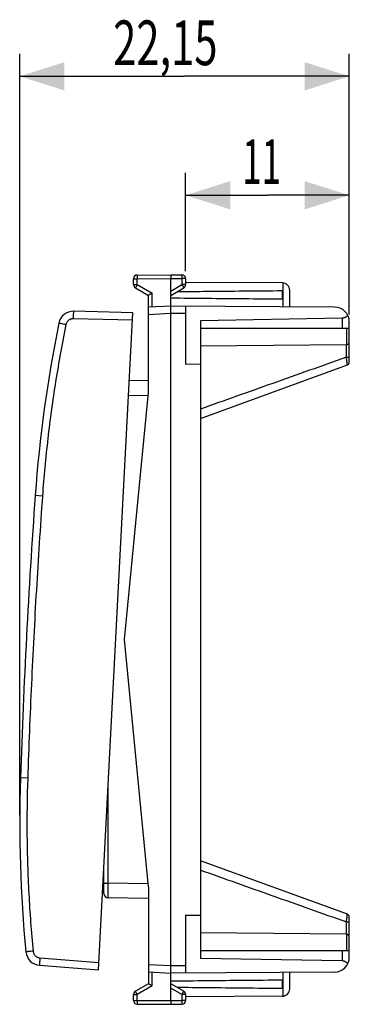
# Model space of a CAD drawing. Extents: x -31.4 to 65.3, y -24.2 to 41.9.
# Drawn here: x -31.4 to -9.2, y -24.2 to 41.9 of the extents above; entities that cross this region are included whole.
import ezdxf

# ---------------------------------------------------------------- set-up
doc = ezdxf.new("R2010")
doc.units = 0
doc.header["$LTSCALE"] = 16.335
doc.layers.get('0').update_dxf_attribs({"linetype": 'CONTINUOUS'})
doc.styles.get("Standard").update_dxf_attribs({"font": 'txt', "width": 0.8})
doc.dimstyles.new('DIMSTYLE_1', dxfattribs={"dimtxt": 3, "dimasz": 3, "dimexe": 0.18, "dimexo": 0.0625, "dimgap": 0.09, "dimtad": 1, "dimtxsty": 'STANDARD', "dimcen": 0.09, "dimazin": 3, "dimtfac": 1, "dimtofl": 0, "dimtmove": 0, "dimatfit": 3, "dimtolj": 1})

# ---------------------------------------------------------------- blocks, each defined once
blk = doc.blocks.new('*D0')
at = {"color": 7, "linetype": 'CONTINUOUS'}
for p, q in [((-31.379, -11.543), (-31.379, 39.592)), ((-9.227, 22.093), (-9.227, 39.592)), ((-31.379, 38.092), (-20.303, 38.092)), ((-9.227, 38.092), (-20.303, 38.092))]:
    blk.add_line(p, q, dxfattribs=at)
for points in [[(-28.379, 39.042), (-31.379, 38.092), (-28.379, 37.142)], [(-12.227, 37.142), (-9.227, 38.092), (-12.227, 39.042)]]:
    blk.add_solid(points, dxfattribs=at)
at = {"color": 7, "linetype": 'CONTINUOUS', "width": 0.685714}
blk.add_text('22,15', height=3, dxfattribs=at).set_placement((-25.095, 38.842))
blk = doc.blocks.new('*D1')
at = {"color": 7, "linetype": 'CONTINUOUS'}
for p, q in [((-20.227, 25.002), (-20.227, 31.602)), ((-9.227, 22.093), (-9.227, 31.602)), ((-20.227, 30.102), (-14.727, 30.102)), ((-9.227, 30.102), (-14.727, 30.102))]:
    blk.add_line(p, q, dxfattribs=at)
for points in [[(-17.227, 31.052), (-20.227, 30.102), (-17.227, 29.152)], [(-12.227, 29.152), (-9.227, 30.102), (-12.227, 31.052)]]:
    blk.add_solid(points, dxfattribs=at)
at = {"color": 7, "linetype": 'CONTINUOUS', "width": 0.571429}
blk.add_text('11', height=3, dxfattribs=at).set_placement((-16.416, 30.852))

msp = doc.modelspace()

# ---------------------------------------------------------------- linework, layer by layer
at = {"color": 7, "linetype": 'CONTINUOUS'}
for p, q in [((-23.727, 24.101), (-23.727, 24.494)), ((-23.478, 24.744), (-21.227, 24.757)), ((-21.227, 24.757), (-20.475, 24.752)), ((-21.227, -23.993), (-21.227, 24.507)), ((-20.227, 24.502), (-20.227, 24.101)), ((-23.602, 23.884), (-22.727, 23.379)), ((-21.227, 23.379), (-20.352, 23.884)), ((-13.724, 24.213), (-20.227, 24.251)), ((-22.727, 16.857), (-22.727, 23.379)), ((-13.727, 23.115), (-13.727, 23.698)), ((-13.227, 22.61), (-13.227, 23.713)), ((-21.227, 22.657), (-22.727, 22.578)), ((-10.221, 22.593), (-21.227, 22.657)), ((-20.227, 22.651), (-20.227, 18.765)), ((-23.773, 22.206), (-27.74, 22.31)), ((-26.086, -21.933), (-23.773, 22.206)), ((-9.718, 21.84), (-19.227, 21.674)), ((-19.227, 21.674), (-19.227, -21.161)), ((-9.227, 18.897), (-9.227, 21.593)), ((-9.227, 21.157), (-19.227, 21.157)), ((-9.425, 20.051), (-19.227, 19.965)), ((-20.227, 18.765), (-19.227, 18.774)), ((-19.227, 15.117), (-9.358, 18.709)), ((-22.727, 17.657), (-24.013, 17.634)), ((-24.325, 0.257), (-22.727, 16.857)), ((-22.727, -16.343), (-24.325, 0.257)), ((-25.727, -16.796), (-25.727, -15.068)), ((-9.358, -18.195), (-19.227, -14.604)), ((-22.727, -16.343), (-22.727, -22.866)), ((-22.727, -17.143), (-25.432, -17.096)), ((-20.227, -18.252), (-19.227, -18.26)), ((-20.227, -18.252), (-20.227, -22.138)), ((-9.227, -21.079), (-9.227, -18.383)), ((-9.425, -19.538), (-19.227, -19.452)), ((-9.227, -20.643), (-19.227, -20.643)), ((-9.718, -21.327), (-19.227, -21.161)), ((-30.042, -21.622), (-26.086, -21.933)), ((-22.727, -22.065), (-21.227, -22.143)), ((-10.221, -22.079), (-21.227, -22.143)), ((-13.227, -23.2), (-13.227, -22.097)), ((-22.727, -22.866), (-23.602, -23.371)), ((-20.352, -23.371), (-21.227, -22.866)), ((-13.727, -23.185), (-13.727, -22.602)), ((-23.727, -23.98), (-23.727, -23.588)), ((-20.227, -23.588), (-20.227, -23.989)), ((-13.724, -23.7), (-20.227, -23.738)), ((-23.478, -24.23), (-21.227, -24.243)), ((-21.227, -24.243), (-20.475, -24.239))]:
    msp.add_line(p, q, dxfattribs=at)
at = {"color": 9, "linetype": 'CONTINUOUS'}
for p, q in [((-23.727, 24.494), (-23.478, 24.494)), ((-23.478, 24.494), (-21.227, 24.507)), ((-23.478, 24.101), (-23.478, 24.494)), ((-21.227, 24.507), (-20.475, 24.502)), ((-20.475, 24.502), (-20.475, 24.101)), ((-20.227, 24.502), (-20.475, 24.502)), ((-23.727, 24.101), (-23.478, 24.101)), ((-23.478, 24.101), (-22.478, 23.524)), ((-21.227, 23.667), (-20.475, 24.101)), ((-20.227, 24.101), (-20.475, 24.101)), ((-13.677, 22.613), (-13.677, 24.211)), ((-22.478, 22.591), (-22.478, 23.524)), ((-21.227, 22.156), (-22.727, 22.078)), ((-20.227, 22.151), (-21.227, 22.157)), ((-9.718, 21.84), (-9.718, 21.157)), ((-23.799, 21.707), (-27.766, 21.811)), ((-9.425, 21.157), (-9.425, 20.051)), ((-9.423, 19.22), (-9.423, 20.051)), ((-9.423, 19.22), (-9.227, 19.22)), ((-22.746, 16.656), (-24.065, 16.633)), ((-29.849, 9.898), (-30.334, 9.933)), ((-30.842, -9.057), (-31.329, -9.041)), ((-25.432, -16.096), (-25.432, -9.444)), ((-25.727, -16.096), (-25.432, -16.096)), ((-22.746, -16.143), (-25.432, -16.096)), ((-9.423, -18.707), (-9.227, -18.707)), ((-9.423, -19.538), (-9.423, -18.707)), ((-9.425, -19.538), (-9.425, -20.643)), ((-30.016, -21.123), (-26.06, -21.434)), ((-9.718, -20.643), (-9.718, -21.327)), ((-22.727, -21.564), (-21.227, -21.643)), ((-21.227, -21.643), (-20.227, -21.638)), ((-22.478, -23.01), (-22.478, -22.078)), ((-13.677, -23.697), (-13.677, -22.099)), ((-22.478, -23.01), (-23.478, -23.588)), ((-23.727, -23.588), (-23.478, -23.588)), ((-23.478, -23.98), (-23.478, -23.588)), ((-20.475, -23.588), (-21.227, -23.154)), ((-20.227, -23.588), (-20.475, -23.588)), ((-20.475, -23.588), (-20.475, -23.989)), ((-23.727, -23.98), (-23.478, -23.98)), ((-23.478, -23.98), (-21.227, -23.993)), ((-21.227, -23.993), (-20.475, -23.989)), ((-20.227, -23.989), (-20.475, -23.989))]:
    msp.add_line(p, q, dxfattribs=at)
at = {"color": 7, "linetype": 'CONTINUOUS'}
for centre, radius, start, end in [((-23.477, 24.494), 0.25, 90.33333, 180), ((-20.477, 24.502), 0.25, 0, 89.66667), ((-23.477, 24.101), 0.25, 180, 240), ((-20.477, 24.101), 0.25, 300, 360), ((-13.727, 23.713), 0.5, 0, 89.66667), ((-10.227, 21.593), 1, 0, 89.66667), ((-27.766, 21.31), 1, 88.5, 168.46652), ((59.437, 3.516), 90, 168.46652, 175.91131), ((-9.427, 20.251), 0.2, 270.5, 360), ((-9.427, 18.897), 0.2, 290.0001, 360), ((468.393, -25.718), 500, 175.91131, 178.08869), ((58.621, -12.043), 90, 178.08869, 185.53348), ((-25.427, -16.796), 0.3, 180, 269), ((-9.427, -18.383), 0.2, 0, 69.9999), ((-9.427, -19.738), 0.2, 0, 89.5), ((-29.964, -20.625), 1, 185.53348, 265.5), ((-10.227, -21.079), 1, 270.33333, 360), ((-23.477, -23.588), 0.25, 120, 180), ((-20.477, -23.588), 0.25, 0, 60), ((-13.727, -23.2), 0.5, 270.33333, 360), ((-23.477, -23.98), 0.25, 180, 269.66667), ((-20.477, -23.989), 0.25, 270.33333, 360)]:
    msp.add_arc(centre, radius, start, end, dxfattribs=at)
at = {"color": 9, "linetype": 'CONTINUOUS'}
for points, knots in [([(-23.478, 24.744), (-23.479, 24.744), (-23.477, 24.738), (-23.479, 24.733), (-23.478, 24.719), (-23.479, 24.703), (-23.479, 24.681), (-23.479, 24.656), (-23.479, 24.628), (-23.479, 24.597), (-23.478, 24.564), (-23.478, 24.529), (-23.478, 24.505), (-23.478, 24.494)], [0, 0, 0, 0, 0.010187, 0.040503, 0.090349, 0.158717, 0.244213, 0.345099, 0.459321, 0.584552, 0.718244, 0.857673, 1, 1, 1, 1]), ([(-20.475, 24.752), (-20.474, 24.752), (-20.476, 24.747), (-20.474, 24.741), (-20.475, 24.728), (-20.474, 24.711), (-20.475, 24.69), (-20.475, 24.665), (-20.475, 24.637), (-20.475, 24.605), (-20.475, 24.572), (-20.475, 24.538), (-20.475, 24.514), (-20.475, 24.502)], [0, 0, 0, 0, 0.010187, 0.040503, 0.090349, 0.158717, 0.244213, 0.345099, 0.459321, 0.584552, 0.718244, 0.857673, 1, 1, 1, 1]), ([(-23.478, 24.101), (-23.484, 24.091), (-23.496, 24.07), (-23.513, 24.041), (-23.529, 24.012), (-23.545, 23.985), (-23.559, 23.96), (-23.571, 23.939), (-23.582, 23.92), (-23.59, 23.906), (-23.597, 23.895), (-23.598, 23.889), (-23.602, 23.885), (-23.602, 23.884)], [0, 0, 0, 0, 0.142339, 0.281826, 0.415539, 0.540772, 0.654976, 0.755837, 0.841306, 0.909651, 0.959487, 0.989803, 1, 1, 1, 1]), ([(-20.475, 24.101), (-20.469, 24.091), (-20.458, 24.07), (-20.44, 24.041), (-20.424, 24.012), (-20.408, 23.985), (-20.394, 23.96), (-20.382, 23.939), (-20.371, 23.92), (-20.364, 23.906), (-20.356, 23.895), (-20.355, 23.889), (-20.351, 23.885), (-20.352, 23.884)], [0, 0, 0, 0, 0.142431, 0.281914, 0.41562, 0.540838, 0.655027, 0.755873, 0.84133, 0.909665, 0.959493, 0.989805, 1, 1, 1, 1]), ([(-27.766, 21.811), (-27.764, 21.874), (-27.758, 21.988), (-27.761, 22.156), (-27.736, 22.232), (-27.753, 22.31), (-27.74, 22.31)], [0, 0, 0, 0, 0.382405, 0.706583, 0.923304, 1, 1, 1, 1]), ([(-28.269, 21.411), (-28.527, 20.145), (-28.989, 17.601), (-29.516, 13.76), (-29.756, 11.186), (-29.849, 9.898)], [0, 0, 0, 0, 0.333329, 0.666669, 1, 1, 1, 1]), ([(-28.269, 21.411), (-28.33, 21.423), (-28.439, 21.449), (-28.601, 21.47), (-28.668, 21.51), (-28.748, 21.498), (-28.746, 21.51)], [0, 0, 0, 0, 0.384612, 0.708646, 0.924366, 1, 1, 1, 1]), ([(-27.766, 21.811), (-27.785, 21.811), (-27.826, 21.81), (-27.889, 21.8), (-27.956, 21.78), (-28.023, 21.749), (-28.087, 21.707), (-28.144, 21.655), (-28.192, 21.596), (-28.228, 21.534), (-28.254, 21.472), (-28.265, 21.431), (-28.269, 21.411)], [0, 0, 0, 0, 0.08151, 0.173893, 0.274789, 0.381781, 0.492242, 0.603359, 0.712287, 0.816331, 0.913017, 1, 1, 1, 1]), ([(-9.423, 19.22), (-11.073, 18.635), (-14.341, 17.476), (-17.608, 16.317), (-19.227, 15.742)], [0, 0, 0, 0, 0.504798, 1, 1, 1, 1]), ([(-9.358, 18.71), (-9.358, 18.71), (-9.36, 18.725), (-9.362, 18.739), (-9.365, 18.768), (-9.369, 18.803), (-9.375, 18.846), (-9.381, 18.897), (-9.389, 18.953), (-9.397, 19.015), (-9.405, 19.081), (-9.414, 19.15), (-9.42, 19.197), (-9.423, 19.22)], [0, 0, 0, 0, 0.017853, 0.053755, 0.107044, 0.17691, 0.262251, 0.361663, 0.473427, 0.595534, 0.725701, 0.861403, 1, 1, 1, 1]), ([(-29.849, 9.898), (-29.999, 7.794), (-30.273, 3.584), (-30.604, -2.734), (-30.772, -6.949), (-30.842, -9.057)], [0, 0, 0, 0, 0.33334, 0.66666, 1, 1, 1, 1]), ([(-30.842, -9.057), (-30.885, -10.349), (-30.915, -12.934), (-30.793, -16.809), (-30.599, -19.387), (-30.475, -20.673)], [0, 0, 0, 0, 0.333328, 0.666668, 1, 1, 1, 1]), ([(-19.227, -15.229), (-17.608, -15.803), (-14.341, -16.962), (-11.073, -18.122), (-9.423, -18.707)], [0, 0, 0, 0, 0.495202, 1, 1, 1, 1]), ([(-25.432, -17.096), (-25.434, -17.096), (-25.43, -17.083), (-25.435, -17.069), (-25.433, -17.035), (-25.434, -16.994), (-25.434, -16.939), (-25.434, -16.875), (-25.434, -16.8), (-25.434, -16.717), (-25.434, -16.626), (-25.434, -16.528), (-25.433, -16.425), (-25.433, -16.318), (-25.432, -16.208), (-25.432, -16.134), (-25.432, -16.096)], [0, 0, 0, 0, 0.006322, 0.025119, 0.056171, 0.099088, 0.153331, 0.218219, 0.292936, 0.376544, 0.467992, 0.566129, 0.669725, 0.777479, 0.88803, 1, 1, 1, 1]), ([(-9.423, -18.707), (-9.42, -18.683), (-9.414, -18.637), (-9.405, -18.568), (-9.397, -18.502), (-9.389, -18.44), (-9.381, -18.383), (-9.375, -18.333), (-9.369, -18.289), (-9.365, -18.255), (-9.362, -18.226), (-9.36, -18.212), (-9.358, -18.197), (-9.358, -18.197)], [0, 0, 0, 0, 0.138562, 0.274231, 0.404366, 0.526443, 0.638179, 0.737566, 0.822886, 0.892735, 0.946011, 0.981905, 1, 1, 1, 1]), ([(-30.475, -20.673), (-30.537, -20.679), (-30.647, -20.693), (-30.811, -20.697), (-30.882, -20.729), (-30.96, -20.709), (-30.959, -20.722)], [0, 0, 0, 0, 0.384612, 0.708646, 0.924366, 1, 1, 1, 1]), ([(-30.475, -20.673), (-30.473, -20.692), (-30.467, -20.731), (-30.449, -20.793), (-30.421, -20.857), (-30.382, -20.92), (-30.333, -20.979), (-30.274, -21.029), (-30.21, -21.069), (-30.144, -21.098), (-30.079, -21.115), (-30.036, -21.121), (-30.016, -21.123)], [0, 0, 0, 0, 0.081314, 0.173549, 0.274342, 0.381274, 0.491718, 0.60286, 0.711853, 0.816003, 0.912832, 1, 1, 1, 1]), ([(-30.016, -21.123), (-30.021, -21.186), (-30.027, -21.3), (-30.047, -21.467), (-30.03, -21.545), (-30.055, -21.621), (-30.042, -21.622)], [0, 0, 0, 0, 0.382405, 0.706583, 0.923304, 1, 1, 1, 1]), ([(-23.478, -23.588), (-23.484, -23.577), (-23.496, -23.557), (-23.513, -23.527), (-23.529, -23.499), (-23.545, -23.472), (-23.559, -23.447), (-23.571, -23.425), (-23.582, -23.407), (-23.59, -23.392), (-23.597, -23.381), (-23.598, -23.375), (-23.602, -23.372), (-23.602, -23.371)], [0, 0, 0, 0, 0.142431, 0.281914, 0.41562, 0.540838, 0.655027, 0.755873, 0.84133, 0.909665, 0.959493, 0.989805, 1, 1, 1, 1]), ([(-20.475, -23.588), (-20.469, -23.577), (-20.458, -23.557), (-20.44, -23.527), (-20.424, -23.499), (-20.408, -23.472), (-20.394, -23.447), (-20.382, -23.425), (-20.371, -23.407), (-20.364, -23.392), (-20.356, -23.381), (-20.355, -23.375), (-20.351, -23.372), (-20.352, -23.371)], [0, 0, 0, 0, 0.142433, 0.281919, 0.415628, 0.540848, 0.655039, 0.755885, 0.841341, 0.909675, 0.9595, 0.989809, 1, 1, 1, 1]), ([(-23.478, -23.98), (-23.478, -23.992), (-23.478, -24.016), (-23.478, -24.05), (-23.479, -24.083), (-23.479, -24.114), (-23.479, -24.143), (-23.479, -24.168), (-23.479, -24.189), (-23.478, -24.206), (-23.479, -24.219), (-23.477, -24.225), (-23.479, -24.23), (-23.478, -24.23)], [0, 0, 0, 0, 0.142327, 0.281756, 0.415448, 0.540679, 0.654901, 0.755787, 0.841283, 0.909651, 0.959497, 0.989813, 1, 1, 1, 1]), ([(-20.475, -23.989), (-20.475, -24.001), (-20.475, -24.024), (-20.475, -24.059), (-20.475, -24.092), (-20.475, -24.123), (-20.475, -24.152), (-20.475, -24.177), (-20.474, -24.198), (-20.475, -24.215), (-20.474, -24.228), (-20.476, -24.234), (-20.474, -24.239), (-20.475, -24.239)], [0, 0, 0, 0, 0.142327, 0.281756, 0.415448, 0.540679, 0.654901, 0.755787, 0.841283, 0.909651, 0.959497, 0.989813, 1, 1, 1, 1])]:
    msp.add_open_spline(points, degree=3, knots=knots, dxfattribs=at)
at = {"color": 7, "linetype": 'CONTINUOUS'}
for points, knots in [([(-21.227, 24.757), (-21.227, 24.756), (-21.227, 24.752), (-21.227, 24.745), (-21.227, 24.733), (-21.227, 24.716), (-21.227, 24.694), (-21.227, 24.669), (-21.227, 24.641), (-21.227, 24.61), (-21.227, 24.577), (-21.227, 24.542), (-21.227, 24.519), (-21.227, 24.507)], [0, 0, 0, 0, 0.010178, 0.040506, 0.090366, 0.158744, 0.244248, 0.345137, 0.459358, 0.584584, 0.718267, 0.857685, 1, 1, 1, 1]), ([(-22.478, 23.524), (-22.486, 23.519), (-22.502, 23.51), (-22.526, 23.496), (-22.549, 23.482), (-22.572, 23.469), (-22.595, 23.456), (-22.616, 23.444), (-22.637, 23.432), (-22.656, 23.421), (-22.673, 23.411), (-22.688, 23.402), (-22.701, 23.394), (-22.711, 23.388), (-22.719, 23.384), (-22.724, 23.381), (-22.726, 23.38), (-22.727, 23.379)], [0, 0, 0, 0, 0.095858, 0.191813, 0.286957, 0.380343, 0.470994, 0.557907, 0.640053, 0.716387, 0.78585, 0.847376, 0.899905, 0.942395, 0.973849, 0.99333, 1, 1, 1, 1]), ([(-13.727, 23.115), (-14.587, 23.122), (-16.281, 23.137), (-18.781, 23.161), (-20.42, 23.179), (-21.227, 23.189)], [0, 0, 0, 0, 0.344111, 0.6775, 1, 1, 1, 1]), ([(-20.793, 23.63), (-20.131, 23.637), (-18.636, 23.654), (-16.281, 23.677), (-14.587, 23.691), (-13.727, 23.698)], [0, 0, 0, 0, 0.280926, 0.634773, 1, 1, 1, 1]), ([(-9.33, 22.036), (-9.342, 22.02), (-9.367, 21.991), (-9.408, 21.953), (-9.451, 21.922), (-9.495, 21.896), (-9.54, 21.875), (-9.584, 21.86), (-9.629, 21.849), (-9.673, 21.842), (-9.703, 21.84), (-9.718, 21.84)], [0, 0, 0, 0, 0.130054, 0.254209, 0.372681, 0.485933, 0.59461, 0.69948, 0.80141, 0.901274, 1, 1, 1, 1]), ([(-9.33, -21.522), (-9.342, -21.507), (-9.367, -21.478), (-9.408, -21.44), (-9.451, -21.408), (-9.495, -21.383), (-9.54, -21.362), (-9.584, -21.347), (-9.629, -21.336), (-9.673, -21.329), (-9.703, -21.327), (-9.718, -21.327)], [0, 0, 0, 0, 0.130054, 0.254209, 0.372681, 0.485933, 0.59461, 0.69948, 0.80141, 0.901274, 1, 1, 1, 1]), ([(-22.478, -23.01), (-22.486, -23.006), (-22.502, -22.997), (-22.526, -22.983), (-22.549, -22.969), (-22.572, -22.956), (-22.595, -22.943), (-22.616, -22.93), (-22.637, -22.918), (-22.656, -22.908), (-22.673, -22.898), (-22.688, -22.889), (-22.701, -22.881), (-22.711, -22.875), (-22.719, -22.87), (-22.724, -22.868), (-22.726, -22.866), (-22.727, -22.866)], [0, 0, 0, 0, 0.095858, 0.191813, 0.286957, 0.380343, 0.470994, 0.557907, 0.640053, 0.716387, 0.78585, 0.847376, 0.899905, 0.942395, 0.973849, 0.99333, 1, 1, 1, 1]), ([(-21.227, -22.675), (-20.42, -22.666), (-18.781, -22.648), (-16.281, -22.623), (-14.587, -22.609), (-13.727, -22.602)], [0, 0, 0, 0, 0.322499, 0.655888, 1, 1, 1, 1]), ([(-13.727, -23.185), (-14.587, -23.178), (-16.281, -23.163), (-18.636, -23.14), (-20.131, -23.124), (-20.793, -23.116)], [0, 0, 0, 0, 0.365227, 0.719073, 1, 1, 1, 1]), ([(-21.227, -23.993), (-21.227, -24.005), (-21.227, -24.029), (-21.227, -24.063), (-21.227, -24.096), (-21.227, -24.128), (-21.227, -24.156), (-21.227, -24.181), (-21.227, -24.202), (-21.227, -24.219), (-21.227, -24.232), (-21.227, -24.239), (-21.227, -24.242), (-21.227, -24.243)], [0, 0, 0, 0, 0.142315, 0.281733, 0.415416, 0.540642, 0.654863, 0.755752, 0.841256, 0.909634, 0.959494, 0.989822, 1, 1, 1, 1])]:
    msp.add_open_spline(points, degree=3, knots=knots, dxfattribs=at)

# ---------------------------------------------------------------- dimensions: what is measured, and where the dimension line sits
dim = msp.add_linear_dim(base=(-9.227, 38.092), p1=(-31.379, -11.543), p2=(-9.227, 22.093), dimstyle='DIMSTYLE_1', dxfattribs=at)
dim.commit()
dim.dimension.update_dxf_attribs({"geometry": '*D0', "text_midpoint": (-19.952, 40.342), "dimtype": 160})
dim = msp.add_linear_dim(base=(-20.227, 30.102), p1=(-9.227, 22.093), p2=(-20.227, 25.002), angle=180, dimstyle='DIMSTYLE_1', dxfattribs=at)
dim.commit()
dim.dimension.update_dxf_attribs({"geometry": '*D1', "text_midpoint": (-14.702, 32.352), "dimtype": 160})

doc.saveas('drawing.dxf')
